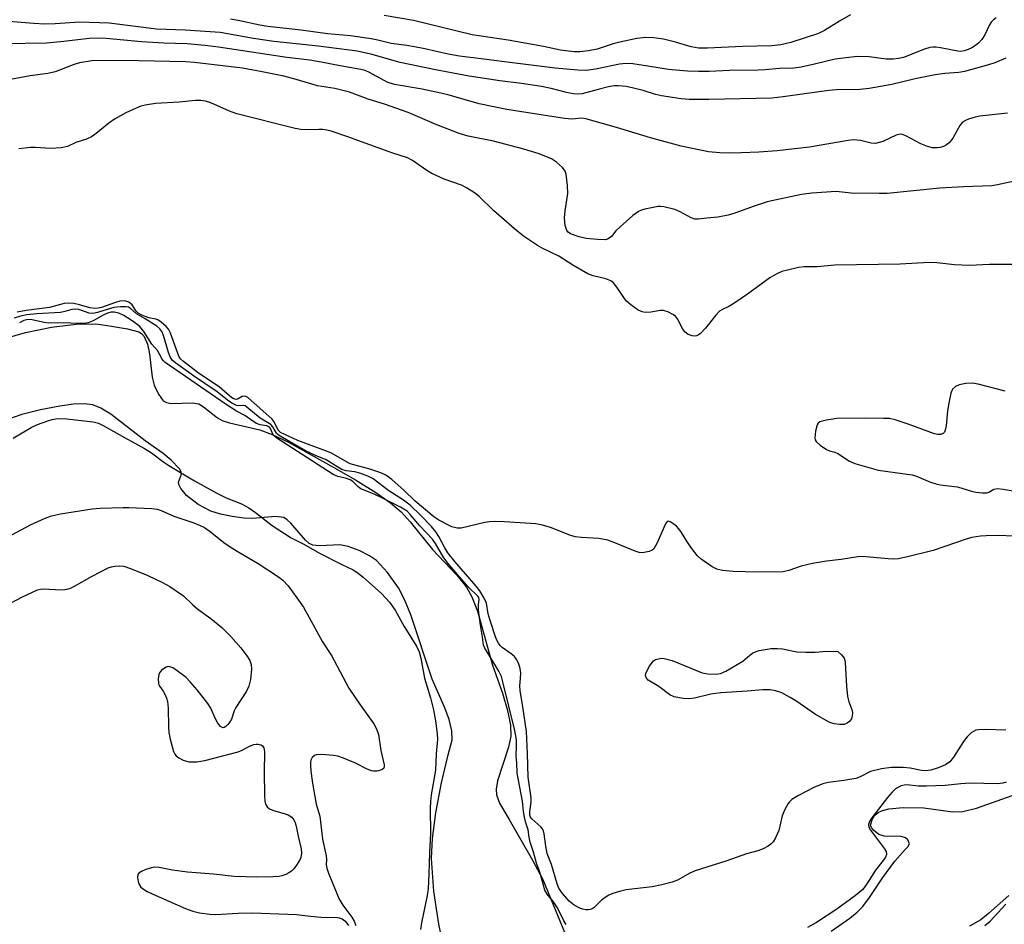
# Model space of a CAD drawing. Units: inches. Extents: x 1291767 to 1297767, y 561448 to 565448.
# Drawn here: x 1295708 to 1295957, y 561582 to 561810 of the extents above; entities that cross this region are included whole.
import ezdxf

# ---------------------------------------------------------------- set-up
doc = ezdxf.new("R2010")
doc.units = ezdxf.units.IN
doc.header["$MEASUREMENT"] = 0
for name, color, linetype in [('HYDRO-Stream Poly Centerlines', 142, 'Continuous'), ('HYDRO-Water Body', 4, 'Continuous'), ('Undefined', 1, 'Continuous')]:
    doc.layers.add(name, color=color, linetype=linetype)

msp = doc.modelspace()

# ---------------------------------------------------------------- linework, layer by layer
at = {"layer": 'HYDRO-Stream Poly Centerlines'}
for points in [[(1295704.51, 561729.78, 0), (1295709.76, 561731.33, 0), (1295716.31, 561732.65, 0), (1295722.49, 561733.39, 0), (1295727.44, 561733.48, 0), (1295730.44, 561733.11, 0), (1295735.47, 561732.21, 0), (1295738.33, 561731.47, 0), (1295738.97, 561731.08, 0), (1295739.65, 561730.29, 0), (1295740.5, 561728.34, 0), (1295741, 561725.91, 0), (1295741.72, 561720.05, 0), (1295742.2, 561718.05, 0), (1295743.26, 561715.76, 0), (1295744.45, 561714.11, 0), (1295745.32, 561713.66, 0), (1295746.5, 561713.47, 0), (1295751.79, 561713.62, 0), (1295753.44, 561713.36, 0), (1295754.64, 561712.63, 0), (1295758.12, 561709.8, 0), (1295759.36, 561709.18, 0), (1295761.16, 561708.58, 0), (1295768.79, 561706.8, 0), (1295771.94, 561705.61, 0), (1295776.07, 561703.66, 0), (1295787.51, 561697.34, 0), (1295792.98, 561694.2, 0), (1295798.05, 561691, 0), (1295801.77, 561688.37, 0), (1295804.46, 561686.1, 0), (1295806.68, 561683.64, 0), (1295812.33, 561676.64, 0), (1295818.46, 561670.2, 0), (1295820.94, 561667.18, 0), (1295822.28, 561664.73, 0), (1295823.67, 561661.12, 0), (1295827.5, 561647.51, 0), (1295829.96, 561640.42, 0), (1295831.24, 561636.11, 0), (1295832, 561632.34, 0), (1295832.1, 561629.62, 0), (1295831.5, 561626.83, 0), (1295828.71, 561618.32, 0), (1295828.38, 561616.29, 0), (1295828.45, 561614.82, 0), (1295829.27, 561612.76, 0), (1295831.64, 561608.64, 0), (1295837.54, 561598.4, 0), (1295840.16, 561593.47, 0), (1295846.35, 561578.39, 0)], [(1295814.78, 561578.32, 0), (1295813.93, 561582.24, 0), (1295812.67, 561590.58, 0), (1295812.11, 561598.75, 0), (1295812.34, 561603.79, 0), (1295813.18, 561610.3, 0), (1295814.59, 561617.87, 0), (1295816.29, 561624.94, 0), (1295817.27, 561628.72, 0), (1295817.26, 561630.99, 0), (1295816.59, 561633.82, 0), (1295815.45, 561636.77, 0), (1295812.23, 561643.99, 0), (1295806.87, 561660.15, 0), (1295805.31, 561664.03, 0), (1295803.82, 561666.96, 0), (1295800.97, 561670.88, 0), (1295798.21, 561673.83, 0), (1295796.43, 561675.08, 0), (1295793.83, 561676.41, 0), (1295791.09, 561677.41, 0), (1295789, 561677.84, 0), (1295783.85, 561677.54, 0), (1295782.18, 561677.72, 0), (1295781.26, 561678.19, 0), (1295780.33, 561678.99, 0), (1295776.62, 561683.3, 0), (1295775.73, 561684.14, 0), (1295774.86, 561684.67, 0), (1295772.74, 561684.92, 0), (1295767.05, 561684.42, 0), (1295764.76, 561684.54, 0), (1295761.81, 561684.94, 0), (1295758.91, 561685.55, 0), (1295756.51, 561686.28, 0), (1295753.29, 561687.99, 0), (1295750.31, 561690.25, 0), (1295748.89, 561692.03, 0), (1295748.4, 561693.03, 0), (1295748.32, 561693.6, 0), (1295749.07, 561695.59, 0), (1295748.97, 561696.24, 0), (1295748.57, 561696.94, 0), (1295746.46, 561699.19, 0), (1295744.44, 561700.87, 0), (1295739.89, 561704.03, 0), (1295731.27, 561710.71, 0), (1295728.74, 561712.26, 0), (1295726.74, 561713.09, 0), (1295724.66, 561713.36, 0), (1295721.82, 561713.25, 0), (1295718.42, 561712.79, 0), (1295713.54, 561711.85, 0), (1295708.85, 561710.64, 0), (1295702.93, 561708.61, 0)], [(1295912.84, 561580.5, 0), (1295917.56, 561583.74, 0), (1295919.37, 561585.25, 0), (1295920.84, 561586.71, 0), (1295922.51, 561588.92, 0), (1295925.89, 561594.02, 0), (1295928.93, 561598.13, 0), (1295931.5, 561601.04, 0), (1295932.19, 561601.72, 0), (1295932.62, 561602.44, 0), (1295932.16, 561603.47, 0), (1295931.59, 561603.98, 0), (1295930.47, 561604.33, 0), (1295926.24, 561604.44, 0), (1295924.86, 561604.79, 0), (1295923.57, 561605.88, 0), (1295923.04, 561606.58, 0), (1295922.8, 561607.22, 0), (1295923.26, 561608.81, 0), (1295923.84, 561609.67, 0), (1295924.69, 561610.34, 0), (1295925.78, 561610.86, 0), (1295927.38, 561611.3, 0), (1295931, 561611.67, 0), (1295936.18, 561611.53, 0), (1295943.57, 561610.5, 0), (1295946.07, 561610.66, 0), (1295949.5, 561611.44, 0), (1295961.07, 561615.55, 0)], [(1295957.63, 561589.48, 0), (1295952.53, 561584.89, 0), (1295950.56, 561583.32, 0), (1295947.7, 561581.72, 0)]]:
    msp.add_polyline3d(points, dxfattribs=at)
at = {"layer": 'HYDRO-Water Body'}
for points in [[(1295704.51, 561729.78, 0), (1295709.76, 561731.33, 0), (1295716.31, 561732.65, 0), (1295722.49, 561733.39, 0), (1295727.44, 561733.48, 0), (1295730.44, 561733.11, 0), (1295735.47, 561732.21, 0), (1295738.33, 561731.47, 0), (1295738.97, 561731.08, 0), (1295739.65, 561730.29, 0), (1295740.5, 561728.34, 0), (1295741, 561725.91, 0), (1295741.72, 561720.05, 0), (1295742.2, 561718.05, 0), (1295743.26, 561715.76, 0), (1295744.45, 561714.11, 0), (1295745.32, 561713.66, 0), (1295746.5, 561713.47, 0), (1295751.79, 561713.62, 0), (1295753.44, 561713.36, 0), (1295754.64, 561712.63, 0), (1295758.12, 561709.8, 0), (1295759.36, 561709.18, 0), (1295761.16, 561708.58, 0), (1295768.79, 561706.8, 0), (1295771.94, 561705.61, 0), (1295776.07, 561703.66, 0), (1295787.51, 561697.34, 0), (1295792.98, 561694.2, 0), (1295798.05, 561691, 0), (1295801.77, 561688.37, 0), (1295804.46, 561686.1, 0), (1295806.68, 561683.64, 0), (1295812.33, 561676.64, 0), (1295818.46, 561670.2, 0), (1295820.94, 561667.18, 0), (1295822.28, 561664.73, 0), (1295823.67, 561661.12, 0), (1295827.5, 561647.51, 0), (1295829.96, 561640.42, 0), (1295831.24, 561636.11, 0), (1295832, 561632.34, 0), (1295832.1, 561629.62, 0), (1295831.5, 561626.83, 0), (1295828.71, 561618.32, 0), (1295828.38, 561616.29, 0), (1295828.45, 561614.82, 0), (1295829.27, 561612.76, 0), (1295831.64, 561608.64, 0), (1295837.54, 561598.4, 0), (1295840.16, 561593.47, 0), (1295846.35, 561578.39, 0)], [(1295814.78, 561578.32, 0), (1295813.93, 561582.24, 0), (1295812.67, 561590.58, 0), (1295812.11, 561598.75, 0), (1295812.34, 561603.79, 0), (1295813.18, 561610.3, 0), (1295814.59, 561617.87, 0), (1295816.29, 561624.94, 0), (1295817.27, 561628.72, 0), (1295817.26, 561630.99, 0), (1295816.59, 561633.82, 0), (1295815.45, 561636.77, 0), (1295812.23, 561643.99, 0), (1295806.87, 561660.15, 0), (1295805.31, 561664.03, 0), (1295803.82, 561666.96, 0), (1295800.97, 561670.88, 0), (1295798.21, 561673.83, 0), (1295796.43, 561675.08, 0), (1295793.83, 561676.41, 0), (1295791.09, 561677.41, 0), (1295789, 561677.84, 0), (1295783.85, 561677.54, 0), (1295782.18, 561677.72, 0), (1295781.26, 561678.19, 0), (1295780.33, 561678.99, 0), (1295776.62, 561683.3, 0), (1295775.73, 561684.14, 0), (1295774.86, 561684.67, 0), (1295772.74, 561684.92, 0), (1295767.05, 561684.42, 0), (1295764.76, 561684.54, 0), (1295761.81, 561684.94, 0), (1295758.91, 561685.55, 0), (1295756.51, 561686.28, 0), (1295753.29, 561687.99, 0), (1295750.31, 561690.25, 0), (1295748.89, 561692.03, 0), (1295748.4, 561693.03, 0), (1295748.32, 561693.6, 0), (1295749.07, 561695.59, 0), (1295748.97, 561696.24, 0), (1295748.57, 561696.94, 0), (1295746.46, 561699.19, 0), (1295744.44, 561700.87, 0), (1295739.89, 561704.03, 0), (1295731.27, 561710.71, 0), (1295728.74, 561712.26, 0), (1295726.74, 561713.09, 0), (1295724.66, 561713.36, 0), (1295721.82, 561713.25, 0), (1295718.42, 561712.79, 0), (1295713.54, 561711.85, 0), (1295708.85, 561710.64, 0), (1295702.93, 561708.61, 0)], [(1295912.84, 561580.5, 0), (1295917.56, 561583.74, 0), (1295919.37, 561585.25, 0), (1295920.84, 561586.71, 0), (1295922.51, 561588.92, 0), (1295925.89, 561594.02, 0), (1295928.93, 561598.13, 0), (1295931.5, 561601.04, 0), (1295932.19, 561601.72, 0), (1295932.62, 561602.44, 0), (1295932.16, 561603.47, 0), (1295931.59, 561603.98, 0), (1295930.47, 561604.33, 0), (1295926.24, 561604.44, 0), (1295924.86, 561604.79, 0), (1295923.57, 561605.88, 0), (1295923.04, 561606.58, 0), (1295922.8, 561607.22, 0), (1295923.26, 561608.81, 0), (1295923.84, 561609.67, 0), (1295924.69, 561610.34, 0), (1295925.78, 561610.86, 0), (1295927.38, 561611.3, 0), (1295931, 561611.67, 0), (1295936.18, 561611.53, 0), (1295943.57, 561610.5, 0), (1295946.07, 561610.66, 0), (1295949.5, 561611.44, 0), (1295961.07, 561615.55, 0)], [(1295957.63, 561589.48, 0), (1295952.53, 561584.89, 0), (1295950.56, 561583.32, 0), (1295947.7, 561581.72, 0)]]:
    msp.add_polyline3d(points, dxfattribs=at)
at = {"layer": 'Undefined'}
for points, elevation in [([(1295954.43, 561810.63), (1295953.77, 561810.1), (1295953.18, 561809.5), (1295952.76, 561808.81), (1295951.56, 561806.29), (1295950.81, 561805.14), (1295950.12, 561804.3), (1295949.28, 561803.61), (1295948.36, 561803.03), (1295947.39, 561802.59), (1295946.39, 561802.28), (1295945.43, 561802.16), (1295944.77, 561802.2), (1295940.42, 561803.07), (1295939.3, 561803.22), (1295938.47, 561803.24), (1295937.69, 561803.12), (1295936.41, 561802.73), (1295931.05, 561800.62), (1295929.91, 561800.36), (1295928.45, 561800.17), (1295926.69, 561800.15), (1295922.45, 561800.82), (1295919.39, 561800.84), (1295913.9, 561800.21), (1295908.66, 561798.93), (1295905.28, 561798.21), (1295903.43, 561797.95), (1295899.84, 561797.84), (1295896.23, 561797.5), (1295894.45, 561797.41), (1295887.22, 561797.36), (1295882.14, 561797.11), (1295879.37, 561797.08), (1295876.6, 561797.17), (1295871.86, 561797.59), (1295866.6, 561798.47), (1295862.88, 561798.98), (1295861.19, 561799.12), (1295859.46, 561798.96), (1295853.83, 561797.74), (1295851.3, 561797.33), (1295848.97, 561797.41), (1295843.31, 561797.91), (1295830.54, 561799.48), (1295825.33, 561800.2), (1295819.19, 561800.91), (1295816.32, 561801.42), (1295810.38, 561802.78), (1295807.85, 561803.29), (1295805.88, 561803.63), (1295801.91, 561804.17), (1295798.59, 561805), (1295796.89, 561805.33), (1295791.71, 561806.11), (1295785.89, 561806.54), (1295779.21, 561807.49), (1295770.82, 561808.42), (1295768.84, 561808.77), (1295763.32, 561809.97), (1295761.45, 561810.28)], 376), ([(1295917.77, 561811.39), (1295914.94, 561809.73), (1295911.17, 561807.39), (1295909.67, 561806.64), (1295902.67, 561804.37), (1295900.19, 561803.81), (1295897.94, 561803.52), (1295890.48, 561803.39), (1295881.66, 561802.94), (1295879.44, 561802.98), (1295877.59, 561803.26), (1295873.65, 561804.44), (1295870.57, 561805.22), (1295868.15, 561805.54), (1295866.17, 561805.61), (1295863.83, 561805.41), (1295859.57, 561804.49), (1295857.89, 561804.06), (1295853.88, 561802.73), (1295851.67, 561802.26), (1295849.47, 561802.05), (1295848.11, 561802.06), (1295846.64, 561802.18), (1295844.61, 561802.5), (1295840.35, 561803.38), (1295831.43, 561805.02), (1295822.36, 561806.29), (1295807.55, 561809.9), (1295800.13, 561811.2)], 378), ([(1295956.89, 561800.45), (1295954.13, 561799.29), (1295952.53, 561798.73), (1295946.5, 561797.11), (1295945.05, 561796.86), (1295941.52, 561796.59), (1295939.07, 561796.27), (1295934.02, 561795.2), (1295928.11, 561793.77), (1295922.45, 561792.78), (1295920.09, 561792.57), (1295914.15, 561792.45), (1295912.3, 561792.32), (1295900.78, 561790.67), (1295897.89, 561790.37), (1295882.01, 561790.02), (1295877.04, 561789.99), (1295875, 561790.18), (1295870.07, 561790.94), (1295868.56, 561791.33), (1295865.5, 561792.27), (1295863.03, 561792.88), (1295861.16, 561793.28), (1295859.27, 561793.48), (1295858.17, 561793.45), (1295856.73, 561793.19), (1295854.14, 561792.58), (1295850.11, 561791.48), (1295849.01, 561791.36), (1295847.88, 561791.42), (1295846.15, 561791.77), (1295842.26, 561792.78), (1295839.82, 561793.27), (1295834.82, 561794.05), (1295829.35, 561794.74), (1295821.61, 561795.89), (1295813.08, 561797.51), (1295804.21, 561799.38), (1295796.8, 561801.41), (1295793.37, 561802.17), (1295783.64, 561803.45), (1295772.38, 561804.67), (1295767.26, 561805.43), (1295758.8, 561806.95), (1295750.03, 561807.48), (1295742.75, 561807.78), (1295730.85, 561809.24), (1295723.47, 561809.53), (1295717.24, 561809.11), (1295714.65, 561809.04), (1295711.84, 561809.18), (1295704.45, 561809.77)], 374), ([(1295957.31, 561786.6), (1295950.3, 561785.79), (1295949.18, 561785.55), (1295947.5, 561785.05), (1295946.7, 561784.74), (1295945.99, 561784.31), (1295945.33, 561783.49), (1295943.52, 561780.27), (1295942.62, 561779.13), (1295941.94, 561778.62), (1295941.18, 561778.22), (1295940.37, 561777.95), (1295939.54, 561777.82), (1295938.43, 561777.84), (1295937.11, 561778.15), (1295935.48, 561778.88), (1295931.66, 561780.91), (1295930.88, 561781.19), (1295930.21, 561781.27), (1295929.21, 561781.04), (1295925.87, 561779.43), (1295924.03, 561778.97), (1295922.95, 561779), (1295920.25, 561779.66), (1295918.58, 561779.83), (1295917.14, 561779.66), (1295907.38, 561778.03), (1295899.25, 561777.11), (1295894.66, 561776.77), (1295890.15, 561776.56), (1295887.13, 561776.5), (1295884.8, 561776.59), (1295881.89, 561776.86), (1295875.05, 561778.28), (1295867.33, 561780.39), (1295858.72, 561782.99), (1295851.03, 561785.16), (1295849.95, 561785.3), (1295847.5, 561785.11), (1295845.62, 561785.21), (1295831.06, 561787.48), (1295824.14, 561788.93), (1295816.55, 561791.11), (1295814.46, 561791.65), (1295809.77, 561792.61), (1295802.8, 561793.81), (1295800.95, 561794.39), (1295796.45, 561796.87), (1295795.41, 561797.3), (1295794.29, 561797.6), (1295789.05, 561798.5), (1295784.32, 561799.47), (1295781.46, 561799.97), (1295775.64, 561800.64), (1295758.37, 561803.23), (1295755.07, 561803.63), (1295750.48, 561804.02), (1295744.59, 561804.23), (1295739, 561804.55), (1295730.06, 561805.44), (1295728.14, 561805.52), (1295725.81, 561805.39), (1295719.4, 561804.61), (1295715.07, 561804.25), (1295704.2, 561804.04)], 372), ([(1295846.02, 561582.14), (1295845.48, 561583.06), (1295843.85, 561586.39), (1295842.85, 561587.83), (1295841.27, 561589.8), (1295840.68, 561590.82), (1295839.44, 561595.3), (1295838.58, 561597.59), (1295837.84, 561600.41), (1295837.01, 561602.9), (1295836.73, 561604.17), (1295836.5, 561606), (1295835.81, 561607.99), (1295835.44, 561609.62), (1295835.27, 561610.74), (1295835.07, 561613.26), (1295833.7, 561620.3), (1295833.6, 561622.87), (1295833.44, 561624.59), (1295833.54, 561627.13), (1295833.51, 561628.54), (1295833.38, 561629.7), (1295833.05, 561631.34), (1295830.2, 561642.97), (1295829.72, 561644.62), (1295829.05, 561646.02), (1295826.66, 561650.02), (1295825.51, 561651.81), (1295825.23, 561652.54), (1295824.98, 561654.58), (1295824.46, 561657.6), (1295823.98, 561661.34), (1295823.94, 561662.75), (1295824.13, 561664.07), (1295824.03, 561664.51), (1295823.8, 561664.92), (1295821.31, 561667.27), (1295816.53, 561672.81), (1295815.2, 561674.56), (1295813.09, 561678.15), (1295812.37, 561679.23), (1295809.13, 561682.64), (1295806.75, 561685.5), (1295805.95, 561686.28), (1295804.26, 561687.32), (1295799.04, 561689.95), (1295797.03, 561690.87), (1295794.28, 561691.9), (1295793.63, 561692.39), (1295792.28, 561693.78), (1295791.59, 561694.21), (1295790.45, 561694.6), (1295788.48, 561695), (1295787.3, 561695.56), (1295773.08, 561704.67), (1295772.59, 561705.08), (1295772.21, 561705.54), (1295771.51, 561707.14), (1295771.24, 561707.47), (1295770.56, 561707.77), (1295768.88, 561708.09), (1295767.97, 561708.43), (1295767.02, 561709), (1295765.03, 561710.43), (1295762.96, 561711.52), (1295760.36, 561713.21), (1295744.97, 561723.73), (1295744.52, 561724.16), (1295744.16, 561724.63), (1295743.03, 561726.76), (1295741.59, 561728.38), (1295739.57, 561731.58), (1295738.59, 561732.79), (1295736.92, 561734.12), (1295734.52, 561735.63), (1295733.31, 561736.21), (1295732.07, 561736.47), (1295731.33, 561736.43), (1295730.44, 561736.19), (1295729.46, 561735.73), (1295726.79, 561734.22), (1295725.54, 561733.77), (1295724.5, 561733.59), (1295722.89, 561733.55), (1295719.35, 561733.73), (1295715.56, 561733.7), (1295714.44, 561733.84), (1295711.02, 561734.56), (1295710.01, 561734.55), (1295709.31, 561734.37), (1295708.22, 561733.73)], 362), ([(1295706.66, 561704.7), (1295711.2, 561707.37), (1295712.78, 561708.11), (1295715.4, 561709.1), (1295716.47, 561709.41), (1295717.81, 561709.61), (1295720.13, 561709.53), (1295726.8, 561708.8), (1295728.15, 561708.45), (1295729.35, 561707.9), (1295734.68, 561704.86), (1295739.77, 561702.09), (1295741.5, 561700.98), (1295744.6, 561698.66), (1295745.92, 561697.78), (1295752.31, 561693.95), (1295757.96, 561690.81), (1295760.32, 561689.66), (1295764.2, 561688.11), (1295766.04, 561687.18), (1295767.7, 561686), (1295771.9, 561682.68), (1295776.73, 561679.58), (1295779.88, 561677.99), (1295783.86, 561675.69), (1295789.53, 561672.82), (1295792.31, 561671.51), (1295793.25, 561670.97), (1295794.87, 561669.7), (1295799.51, 561665.52), (1295801.5, 561663.38), (1295802.96, 561661.32), (1295805.2, 561657.26), (1295808.28, 561652.32), (1295808.99, 561650.82), (1295809.41, 561649.24), (1295810.32, 561644.21), (1295811.81, 561639.27), (1295812.6, 561636.27), (1295813.14, 561633.49), (1295813.52, 561630.23), (1295813.57, 561628.77), (1295813.29, 561625.12), (1295813.12, 561621.08), (1295812.01, 561614.81), (1295811.81, 561613.15), (1295811.77, 561611.55), (1295811.87, 561605.07), (1295811.58, 561600.31), (1295811.45, 561594.88), (1295811.22, 561591.17), (1295810.99, 561589.46), (1295809.6, 561582.59), (1295809.35, 561580.87)], 362), ([(1295956.96, 561618.03), (1295956.16, 561617.76), (1295954.77, 561617.59), (1295947.88, 561617.76), (1295945.55, 561617.61), (1295941.61, 561617.16), (1295936.87, 561617), (1295934.8, 561617.01), (1295932.01, 561617.37), (1295931.26, 561617.3), (1295930.52, 561617.12), (1295929.8, 561616.78), (1295929.11, 561616.32), (1295928.24, 561615.51), (1295927.02, 561614.18), (1295923.08, 561609.03), (1295922.54, 561608.1), (1295922.3, 561607.39), (1295922.39, 561606.67), (1295922.77, 561605.95), (1295926.26, 561601.22), (1295926.69, 561600.51), (1295926.84, 561599.83), (1295926.59, 561599.15), (1295925.99, 561598.25), (1295924.07, 561595.81), (1295922.05, 561592.62), (1295920.81, 561591), (1295919, 561589.47), (1295914.27, 561586.05), (1295909.16, 561582.69), (1295906.89, 561581.42)], 362), ([(1295951.62, 561581.94), (1295952.9, 561583), (1295956.91, 561587.3)], 362)]:
    msp.add_lwpolyline(points, dxfattribs=dict(at, elevation=elevation))
at = {"layer": 'Undefined', "elevation": 366}
msp.add_lwpolyline([(1295906.49, 561650.75), (1295908.83, 561650.78), (1295911.76, 561651), (1295914.52, 561650.97), (1295915.49, 561650.1), (1295916.11, 561649.3), (1295916.32, 561648.71), (1295916.4, 561648.14), (1295916.71, 561642.2), (1295917, 561639.62), (1295917.27, 561638.22), (1295918.03, 561636.34), (1295918.22, 561635.53), (1295918.17, 561634.73), (1295917.95, 561633.96), (1295917.5, 561633.32), (1295916.87, 561632.84), (1295916.13, 561632.56), (1295915.03, 561632.52), (1295913.64, 561632.68), (1295912.55, 561633.03), (1295908.94, 561635.07), (1295904.23, 561638.31), (1295902.54, 561639.38), (1295900.45, 561640.52), (1295898.8, 561641.06), (1295897.47, 561641.26), (1295895.6, 561641.32), (1295891.69, 561640.92), (1295885.05, 561640.56), (1295882.54, 561640.22), (1295878.4, 561639.19), (1295876.95, 561639.05), (1295875.53, 561639.11), (1295873.31, 561639.52), (1295872.2, 561640.01), (1295869.38, 561642.16), (1295866.75, 561643.74), (1295866.29, 561644.25), (1295866.04, 561644.9), (1295866.11, 561645.41), (1295866.43, 561646.19), (1295867.02, 561647.23), (1295867.69, 561648.21), (1295868.1, 561648.61), (1295868.58, 561648.89), (1295869.66, 561649.21), (1295870.23, 561649.26), (1295870.78, 561649.2), (1295872.73, 561648.66), (1295880.36, 561645.54), (1295881.8, 561645.29), (1295883.84, 561645.2), (1295884.97, 561645.38), (1295886.27, 561646), (1295890.58, 561648.54), (1295892.34, 561650.04), (1295893.01, 561650.52), (1295893.97, 561650.98), (1295894.73, 561651.21), (1295897.69, 561651.66), (1295899.3, 561651.73), (1295900.61, 561651.6), (1295904.17, 561650.86)], close=True, dxfattribs=at)
at = {"layer": 'Undefined'}
for points in [[(1295959.81, 561769.6, 370), (1295954.78, 561768.51, 370), (1295953.35, 561768.28, 370), (1295946.22, 561768.02, 370), (1295940.27, 561767.69, 370), (1295926.98, 561766.35, 370), (1295924.94, 561766.31, 370), (1295917.91, 561766.45, 370), (1295914.09, 561766.85, 370), (1295908, 561766.39, 370), (1295905.41, 561766.05, 370), (1295896.68, 561764.23, 370), (1295893.44, 561763.16, 370), (1295888.59, 561761.35, 370), (1295886.92, 561760.87, 370), (1295884.32, 561760.37, 370), (1295881.54, 561760.15, 370), (1295879.45, 561759.85, 370), (1295878.48, 561759.9, 370), (1295877.53, 561760.18, 370), (1295874.79, 561761.73, 370), (1295873.47, 561762.28, 370), (1295870.68, 561762.98, 370), (1295869.84, 561763.07, 370), (1295869.28, 561763.05, 370), (1295865.89, 561762.4, 370), (1295865.07, 561762.16, 370), (1295864.3, 561761.81, 370), (1295862.89, 561760.83, 370), (1295859.66, 561757.93, 370), (1295858.61, 561756.91, 370), (1295857.46, 561755.54, 370), (1295856.91, 561755.06, 370), (1295856.5, 561754.83, 370), (1295855.99, 561754.7, 370), (1295853.99, 561754.74, 370), (1295851.07, 561755.01, 370), (1295849.36, 561755.4, 370), (1295847.17, 561756.2, 370), (1295846.57, 561756.62, 370), (1295846.23, 561757.05, 370), (1295846.02, 561757.53, 370), (1295845.82, 561758.31, 370), (1295845.61, 561760.24, 370), (1295845.78, 561762.01, 370), (1295846.5, 561766.36, 370), (1295846.41, 561768.36, 370), (1295846.05, 561771.2, 370), (1295845.8, 561771.97, 370), (1295845.12, 561772.87, 370), (1295843.6, 561774.26, 370), (1295842.39, 561775.06, 370), (1295839.21, 561776.37, 370), (1295835.35, 561777.49, 370), (1295827.7, 561779.53, 370), (1295821.32, 561780.82, 370), (1295819.07, 561781.46, 370), (1295813.46, 561783.66, 370), (1295806.24, 561786.74, 370), (1295800.24, 561788.82, 370), (1295796.1, 561790.11, 370), (1295791.4, 561791.91, 370), (1295787.69, 561792.83, 370), (1295783.33, 561793.47, 370), (1295778, 561795.1, 370), (1295774.89, 561795.89, 370), (1295769.43, 561797.02, 370), (1295764.48, 561797.91, 370), (1295752.39, 561799.39, 370), (1295750.1, 561799.5, 370), (1295738.33, 561799.77, 370), (1295728.94, 561799.85, 370), (1295726.5, 561799.76, 370), (1295723.38, 561799.27, 370), (1295721.73, 561798.73, 370), (1295717.22, 561797.02, 370), (1295715.37, 561796.59, 370), (1295710.92, 561796, 370), (1295705.95, 561795.05, 370)], [(1295958.71, 561748.45, 368), (1295952.77, 561748.43, 368), (1295947.74, 561748.18, 368), (1295943.98, 561748.38, 368), (1295939.49, 561748.91, 368), (1295937.56, 561748.97, 368), (1295930.21, 561748.56, 368), (1295913.81, 561748.3, 368), (1295909.34, 561747.89, 368), (1295906.08, 561747.83, 368), (1295904.64, 561747.66, 368), (1295901.82, 561747.06, 368), (1295900.45, 561746.66, 368), (1295899.16, 561746.08, 368), (1295897.43, 561745.1, 368), (1295891.75, 561740.94, 368), (1295888.57, 561738.77, 368), (1295887.06, 561737.84, 368), (1295885.32, 561737.05, 368), (1295884.7, 561736.66, 368), (1295883.76, 561735.71, 368), (1295881.16, 561732.44, 368), (1295879.81, 561731.01, 368), (1295879.38, 561730.7, 368), (1295878.9, 561730.49, 368), (1295878.36, 561730.42, 368), (1295877.8, 561730.45, 368), (1295876.84, 561730.78, 368), (1295876.06, 561731.37, 368), (1295875.47, 561732.2, 368), (1295874.13, 561734.76, 368), (1295873.59, 561735.4, 368), (1295872.9, 561735.89, 368), (1295871.64, 561736.55, 368), (1295870.59, 561736.87, 368), (1295869.82, 561736.85, 368), (1295867.39, 561736.46, 368), (1295865.99, 561736.4, 368), (1295865.18, 561736.5, 368), (1295864.18, 561736.97, 368), (1295862.31, 561738.27, 368), (1295861.24, 561739.2, 368), (1295860.72, 561739.87, 368), (1295858.84, 561742.74, 368), (1295857.94, 561743.8, 368), (1295857.32, 561744.33, 368), (1295856.06, 561744.86, 368), (1295852.89, 561745.58, 368), (1295851.52, 561746.08, 368), (1295847.71, 561748.32, 368), (1295844.22, 561750.58, 368), (1295839.97, 561752.59, 368), (1295838.79, 561753.22, 368), (1295835.33, 561755.6, 368), (1295833.06, 561757.4, 368), (1295827.73, 561762.1, 368), (1295824.09, 561765.6, 368), (1295822.94, 561766.53, 368), (1295820.93, 561767.77, 368), (1295819.63, 561768.47, 368), (1295815.33, 561769.93, 368), (1295812.22, 561771.35, 368), (1295810.96, 561772.12, 368), (1295807.28, 561774.67, 368), (1295806.05, 561775.32, 368), (1295802.39, 561776.52, 368), (1295790.76, 561780.72, 368), (1295786.82, 561782.05, 368), (1295785.73, 561782.32, 368), (1295784.67, 561782.48, 368), (1295783.66, 561782.5, 368), (1295780.52, 561782.35, 368), (1295779.12, 561782.46, 368), (1295777.7, 561782.74, 368), (1295763, 561786.43, 368), (1295761.14, 561787.07, 368), (1295756.48, 561789.17, 368), (1295755.1, 561789.61, 368), (1295753.94, 561789.79, 368), (1295752.59, 561789.79, 368), (1295748.49, 561789.39, 368), (1295742.51, 561788.99, 368), (1295739.92, 561788.64, 368), (1295738.8, 561788.35, 368), (1295736.9, 561787.54, 368), (1295735.04, 561786.63, 368), (1295732.21, 561785.06, 368), (1295730.74, 561784.08, 368), (1295727.57, 561781.42, 368), (1295726.38, 561780.6, 368), (1295725.11, 561780.06, 368), (1295722.46, 561779.19, 368), (1295720.32, 561778.2, 368), (1295718.7, 561777.86, 368), (1295716.14, 561777.66, 368), (1295712.18, 561777.93, 368), (1295711.03, 561777.92, 368), (1295708.1, 561777.6, 368)], [(1295958.82, 561680.04, 366), (1295955.16, 561680.14, 366), (1295951.91, 561680.12, 366), (1295950.48, 561680, 366), (1295948.28, 561679.67, 366), (1295946.61, 561679.2, 366), (1295938.54, 561676.35, 366), (1295931.75, 561674.73, 366), (1295929.72, 561674.33, 366), (1295928.6, 561674.23, 366), (1295927.25, 561674.27, 366), (1295921.69, 561674.83, 366), (1295920.09, 561674.84, 366), (1295915.36, 561674.13, 366), (1295911.66, 561673.68, 366), (1295908.18, 561673.12, 366), (1295905.31, 561672.4, 366), (1295902.2, 561671.33, 366), (1295900.78, 561671.03, 366), (1295894.23, 561670.96, 366), (1295888.15, 561671.11, 366), (1295885.47, 561671.33, 366), (1295884.05, 561671.65, 366), (1295882.82, 561672.28, 366), (1295880.09, 561674.21, 366), (1295879.06, 561675.17, 366), (1295877.44, 561677.27, 366), (1295876.43, 561678.72, 366), (1295875.13, 561680.94, 366), (1295874.48, 561681.87, 366), (1295873.85, 561682.49, 366), (1295872.94, 561683.22, 366), (1295872.26, 561683.64, 366), (1295871.85, 561683.77, 366), (1295871.5, 561683.68, 366), (1295871.08, 561683.15, 366), (1295868.99, 561678.32, 366), (1295868.6, 561677.53, 366), (1295868.14, 561676.84, 366), (1295867.73, 561676.5, 366), (1295866.98, 561676.16, 366), (1295866.16, 561675.94, 366), (1295865.32, 561675.83, 366), (1295864.49, 561675.92, 366), (1295863.41, 561676.26, 366), (1295857.86, 561678.53, 366), (1295856.52, 561678.99, 366), (1295854.27, 561679.41, 366), (1295849.9, 561679.63, 366), (1295848.28, 561679.86, 366), (1295846.94, 561680.26, 366), (1295842.12, 561682.21, 366), (1295840.12, 561682.75, 366), (1295838.38, 561683.09, 366), (1295830.51, 561683.63, 366), (1295827.91, 561683.7, 366), (1295826.72, 561683.62, 366), (1295825.54, 561683.44, 366), (1295819.58, 561681.99, 366), (1295818.53, 561682.02, 366), (1295817.24, 561682.36, 366), (1295813.97, 561684, 366), (1295812.67, 561684.84, 366), (1295807.98, 561688.84, 366), (1295805.18, 561691.51, 366), (1295802.12, 561694.27, 366), (1295800.59, 561695.35, 366), (1295799.32, 561695.93, 366), (1295796.32, 561696.98, 366), (1295792.54, 561697.94, 366), (1295791.63, 561698.25, 366), (1295786.68, 561700.98, 366), (1295778.38, 561704.14, 366), (1295774.07, 561706.16, 366), (1295773.46, 561706.75, 366), (1295772.42, 561708.78, 366), (1295771.93, 561709.46, 366), (1295765.77, 561714.9, 366), (1295765.32, 561715.16, 366), (1295764.84, 561715.29, 366), (1295764.35, 561715.16, 366), (1295763.32, 561714.59, 366), (1295762.89, 561714.46, 366), (1295762.5, 561714.51, 366), (1295761.99, 561714.73, 366), (1295761.17, 561715.32, 366), (1295758.53, 561717.59, 366), (1295753.36, 561721.1, 366), (1295749.56, 561724.02, 366), (1295748.82, 561724.72, 366), (1295748.4, 561725.37, 366), (1295746.3, 561731.11, 366), (1295745.77, 561732.14, 366), (1295745.23, 561732.79, 366), (1295743.98, 561733.93, 366), (1295743.07, 561734.53, 366), (1295742.59, 561734.69, 366), (1295740.86, 561735, 366), (1295739.11, 561735.71, 366), (1295738.15, 561736.23, 366), (1295737.63, 561736.71, 366), (1295736.62, 561738.26, 366), (1295735.78, 561738.93, 366), (1295735.3, 561739.15, 366), (1295734.8, 561739.27, 366), (1295733.51, 561739.2, 366), (1295732.41, 561738.89, 366), (1295728.88, 561737.66, 366), (1295728.04, 561737.46, 366), (1295727.21, 561737.39, 366), (1295725.94, 561737.55, 366), (1295723.38, 561738.28, 366), (1295721.95, 561738.59, 366), (1295720.65, 561738.7, 366), (1295719.47, 561738.59, 366), (1295715.78, 561737.59, 366), (1295709.92, 561736.84, 366), (1295707.64, 561736.41, 366)], [(1295956.9, 561631.16, 364), (1295951.78, 561631.32, 364), (1295950.12, 561631.24, 364), (1295949.33, 561631.08, 364), (1295948.14, 561630.42, 364), (1295947.11, 561629.47, 364), (1295946.25, 561628.28, 364), (1295943.68, 561624.3, 364), (1295942.77, 561623.17, 364), (1295941.64, 561622.41, 364), (1295939.84, 561621.63, 364), (1295937.96, 561621.03, 364), (1295936.63, 561620.87, 364), (1295935.67, 561620.96, 364), (1295932.77, 561621.52, 364), (1295931.03, 561621.68, 364), (1295927.96, 561621.69, 364), (1295925.51, 561621.38, 364), (1295922.81, 561620.69, 364), (1295920.14, 561619.34, 364), (1295919.11, 561618.96, 364), (1295916.07, 561618.41, 364), (1295912.11, 561617.92, 364), (1295910.76, 561617.61, 364), (1295908.5, 561616.68, 364), (1295904.64, 561614.69, 364), (1295902.96, 561613.63, 364), (1295902.33, 561613.08, 364), (1295901.99, 561612.64, 364), (1295901.16, 561611.14, 364), (1295900.47, 561609.55, 364), (1295899.65, 561605.82, 364), (1295898.81, 561603.99, 364), (1295898.21, 561603.01, 364), (1295897.68, 561602.36, 364), (1295897, 561601.86, 364), (1295895.72, 561601.2, 364), (1295894.37, 561600.68, 364), (1295891.48, 561599.97, 364), (1295886.31, 561598.15, 364), (1295878.54, 561595.68, 364), (1295877.21, 561595.09, 364), (1295874.13, 561593.31, 364), (1295872.79, 561592.79, 364), (1295870.19, 561592.14, 364), (1295867.72, 561591.68, 364), (1295861.2, 561590.87, 364), (1295859.51, 561590.49, 364), (1295857.82, 561589.98, 364), (1295856.77, 561589.53, 364), (1295855.86, 561588.95, 364), (1295854.99, 561588.26, 364), (1295853.09, 561586.46, 364), (1295852.63, 561586.14, 364), (1295852.13, 561585.92, 364), (1295851.59, 561585.82, 364), (1295851.03, 561585.83, 364), (1295850.26, 561585.99, 364), (1295849.5, 561586.26, 364), (1295848.07, 561587.04, 364), (1295846.78, 561588.06, 364), (1295845.11, 561589.99, 364), (1295844.23, 561591.28, 364), (1295843.78, 561592.44, 364), (1295842.31, 561597.31, 364), (1295841.29, 561600.08, 364), (1295840.92, 561601.88, 364), (1295840.52, 561604.96, 364), (1295840.3, 561605.77, 364), (1295840, 561606.35, 364), (1295839.7, 561606.74, 364), (1295837.4, 561608.78, 364), (1295837.09, 561609.2, 364), (1295836.92, 561609.67, 364), (1295836.86, 561610.5, 364), (1295837.24, 561612.99, 364), (1295837.26, 561614.05, 364), (1295836.44, 561619.26, 364), (1295836.3, 561625.22, 364), (1295836.01, 561630.81, 364), (1295835.16, 561637, 364), (1295834.42, 561641.15, 364), (1295834.38, 561642.29, 364), (1295834.57, 561644.1, 364), (1295834.59, 561645.53, 364), (1295834.45, 561646.66, 364), (1295834.1, 561647.78, 364), (1295833.63, 561648.83, 364), (1295833.02, 561649.66, 364), (1295832.22, 561650.35, 364), (1295829.91, 561651.94, 364), (1295829.51, 561652.34, 364), (1295828.99, 561653.04, 364), (1295828.58, 561653.76, 364), (1295828.23, 561654.6, 364), (1295826.86, 561658.75, 364), (1295826.38, 561660.42, 364), (1295825.94, 561663.12, 364), (1295825.36, 561664.41, 364), (1295824.25, 561666.19, 364), (1295823.39, 561667.4, 364), (1295818.01, 561673.62, 364), (1295816.2, 561675.84, 364), (1295815.42, 561677.08, 364), (1295813.98, 561679.9, 364), (1295813.17, 561681.1, 364), (1295812.06, 561682.45, 364), (1295809.43, 561685.22, 364), (1295806.76, 561687.79, 364), (1295805.05, 561689.07, 364), (1295801.34, 561691.45, 364), (1295797.43, 561694.46, 364), (1295796.09, 561695.16, 364), (1295794.01, 561695.89, 364), (1295792.75, 561696.18, 364), (1295790.6, 561696.48, 364), (1295789.53, 561696.84, 364), (1295788.48, 561697.41, 364), (1295785.54, 561699.22, 364), (1295782.82, 561700.34, 364), (1295780.35, 561701.54, 364), (1295773.95, 561705.16, 364), (1295773.33, 561705.59, 364), (1295773, 561705.92, 364), (1295772.08, 561707.55, 364), (1295771.59, 561708.12, 364), (1295768.93, 561709.74, 364), (1295765.57, 561712.54, 364), (1295765.1, 561712.81, 364), (1295764.64, 561712.96, 364), (1295763.36, 561712.88, 364), (1295762.96, 561712.95, 364), (1295761.8, 561713.51, 364), (1295760.68, 561714.28, 364), (1295758.03, 561716.4, 364), (1295752.11, 561720.38, 364), (1295747.64, 561723.62, 364), (1295746.74, 561724.36, 364), (1295746.21, 561725.17, 364), (1295745.81, 561726.27, 364), (1295744.54, 561730.57, 364), (1295744.1, 561731.6, 364), (1295743.64, 561732.25, 364), (1295742.82, 561732.94, 364), (1295739.94, 561734.79, 364), (1295737.69, 561736.04, 364), (1295736.1, 561737.49, 364), (1295735.68, 561737.69, 364), (1295735.16, 561737.81, 364), (1295733.73, 561737.82, 364), (1295732, 561737.6, 364), (1295730.33, 561737.15, 364), (1295727.86, 561736.34, 364), (1295726.76, 561736.1, 364), (1295725.83, 561736.17, 364), (1295723.15, 561737.09, 364), (1295722.23, 561737.21, 364), (1295721.46, 561737.09, 364), (1295719.65, 561736.57, 364), (1295718.55, 561736.39, 364), (1295712.61, 561736.03, 364), (1295710.09, 561735.74, 364), (1295708.48, 561735.43, 364), (1295706.89, 561734.93, 364)], [(1295956.72, 561716.52, 366), (1295949.93, 561718.32, 366), (1295948.5, 561718.57, 366), (1295946.81, 561718.46, 366), (1295945.13, 561718.12, 366), (1295944.19, 561717.68, 366), (1295943.47, 561717.03, 366), (1295943.05, 561716.05, 366), (1295942.54, 561713.54, 366), (1295942.21, 561711.56, 366), (1295941.81, 561707.82, 366), (1295941.6, 561706.72, 366), (1295941.41, 561706.24, 366), (1295941.11, 561705.87, 366), (1295940.5, 561705.59, 366), (1295939.75, 561705.58, 366), (1295938.92, 561705.8, 366), (1295932.54, 561708.11, 366), (1295928.95, 561709.29, 366), (1295927.54, 561709.61, 366), (1295926.06, 561709.69, 366), (1295921.6, 561709.72, 366), (1295914.28, 561709.62, 366), (1295911.66, 561709.22, 366), (1295910.03, 561708.77, 366), (1295909.62, 561708.49, 366), (1295909.34, 561708.08, 366), (1295908.9, 561706.46, 366), (1295908.73, 561704.78, 366), (1295908.83, 561704.28, 366), (1295909.09, 561703.86, 366), (1295910.08, 561702.93, 366), (1295911.71, 561701.81, 366), (1295912.46, 561701.48, 366), (1295913.76, 561701.14, 366), (1295914.5, 561700.86, 366), (1295917.51, 561698.94, 366), (1295918.83, 561698.32, 366), (1295924.69, 561696.61, 366), (1295933.26, 561695.44, 366), (1295934.39, 561695.09, 366), (1295937.93, 561693.6, 366), (1295939.01, 561693.23, 366), (1295940.35, 561692.96, 366), (1295944.74, 561692.45, 366), (1295948.26, 561691.35, 366), (1295949.36, 561691.09, 366), (1295951.03, 561690.89, 366), (1295952.09, 561690.94, 366), (1295952.57, 561691.11, 366), (1295953.9, 561691.88, 366), (1295954.79, 561691.99, 366), (1295956.23, 561691.83, 366), (1295959.72, 561691.23, 366)], [(1295706.26, 561680.33, 364), (1295711.04, 561682.89, 364), (1295714.73, 561684.56, 364), (1295716.34, 561685.16, 364), (1295718.6, 561685.65, 364), (1295726.59, 561686.93, 364), (1295728.55, 561687.09, 364), (1295734.33, 561687.24, 364), (1295735.78, 561687.24, 364), (1295741.61, 561686.98, 364), (1295742.93, 561686.81, 364), (1295743.98, 561686.46, 364), (1295747.16, 561685.04, 364), (1295752.18, 561683.35, 364), (1295753.82, 561682.73, 364), (1295754.83, 561682.18, 364), (1295756.28, 561681.21, 364), (1295759.75, 561678.44, 364), (1295761.59, 561677.16, 364), (1295763.49, 561675.96, 364), (1295768.44, 561673.08, 364), (1295773.53, 561669.76, 364), (1295774.63, 561668.89, 364), (1295775.95, 561667.49, 364), (1295778.19, 561664.5, 364), (1295779.84, 561662.14, 364), (1295784.62, 561653.37, 364), (1295786.86, 561649.93, 364), (1295787.58, 561648.69, 364), (1295791.28, 561641.67, 364), (1295794.11, 561637.49, 364), (1295797.6, 561632.71, 364), (1295798.27, 561631.44, 364), (1295798.7, 561630.04, 364), (1295799.32, 561626, 364), (1295800.17, 561622.41, 364), (1295800.17, 561621.91, 364), (1295800.05, 561621.52, 364), (1295799.57, 561621.11, 364), (1295798.31, 561620.81, 364), (1295797.48, 561620.8, 364), (1295796.94, 561620.89, 364), (1295795.85, 561621.33, 364), (1295792.93, 561622.78, 364), (1295789.91, 561624.06, 364), (1295788.51, 561624.53, 364), (1295787.36, 561624.72, 364), (1295784.43, 561624.97, 364), (1295783.03, 561624.9, 364), (1295782.57, 561624.71, 364), (1295782.04, 561624.23, 364), (1295781.68, 561623.6, 364), (1295781.57, 561623.08, 364), (1295781.56, 561622.25, 364), (1295781.67, 561620.81, 364), (1295782.1, 561617.74, 364), (1295783.05, 561612.48, 364), (1295783.91, 561609.47, 364), (1295784.63, 561603.66, 364), (1295785.55, 561599.46, 364), (1295785.62, 561598.64, 364), (1295785.57, 561597.18, 364), (1295785.7, 561596.33, 364), (1295786.14, 561595.05, 364), (1295788.82, 561588.52, 364), (1295789.74, 561587.04, 364), (1295792, 561583.98, 364), (1295792.58, 561582.97, 364), (1295793.05, 561581.91, 364)], [(1295704.53, 561662.35, 366), (1295709, 561664.75, 366), (1295712.75, 561666.46, 366), (1295713.5, 561666.66, 366), (1295714.32, 561666.75, 366), (1295718.86, 561666.51, 366), (1295719.65, 561666.55, 366), (1295720.22, 561666.66, 366), (1295721.05, 561666.93, 366), (1295722.1, 561667.4, 366), (1295726.55, 561669.9, 366), (1295730.62, 561672.01, 366), (1295731.43, 561672.28, 366), (1295732.27, 561672.43, 366), (1295733.4, 561672.49, 366), (1295734.53, 561672.41, 366), (1295736.2, 561671.89, 366), (1295740.59, 561670.13, 366), (1295744.31, 561668.3, 366), (1295746.13, 561667.3, 366), (1295749.56, 561664.95, 366), (1295751.82, 561662.76, 366), (1295753.16, 561661.59, 366), (1295756.45, 561659.22, 366), (1295759.26, 561656.99, 366), (1295761.48, 561654.72, 366), (1295763.99, 561651.88, 366), (1295765.53, 561649.85, 366), (1295766.27, 561648.67, 366), (1295766.63, 561647.64, 366), (1295766.74, 561646.53, 366), (1295766.46, 561643.92, 366), (1295766.09, 561642.23, 366), (1295765.42, 561640.97, 366), (1295762.78, 561636.81, 366), (1295762.39, 561635.97, 366), (1295761.65, 561633.93, 366), (1295761.26, 561633.21, 366), (1295760.77, 561632.56, 366), (1295760.23, 561632.01, 366), (1295759.84, 561631.78, 366), (1295759.46, 561631.72, 366), (1295758.91, 561632.01, 366), (1295758.27, 561632.87, 366), (1295757.57, 561634.15, 366), (1295756.49, 561636.64, 366), (1295755.69, 561637.85, 366), (1295753, 561641.31, 366), (1295751.24, 561643.33, 366), (1295750.21, 561644.4, 366), (1295747.63, 561646.35, 366), (1295746.9, 561646.81, 366), (1295746.17, 561647.11, 366), (1295745.69, 561647.12, 366), (1295745.2, 561646.96, 366), (1295744.05, 561646.2, 366), (1295743.53, 561645.59, 366), (1295743.34, 561645.11, 366), (1295743.2, 561644.05, 366), (1295743.24, 561642.97, 366), (1295743.37, 561642.46, 366), (1295743.57, 561642.08, 366), (1295744.42, 561640.92, 366), (1295744.84, 561640.2, 366), (1295745.3, 561639.17, 366), (1295745.55, 561638.36, 366), (1295745.73, 561636.62, 366), (1295745.77, 561631.94, 366), (1295745.86, 561630.49, 366), (1295746.22, 561628.81, 366), (1295747.08, 561625.78, 366), (1295747.42, 561625.04, 366), (1295747.76, 561624.63, 366), (1295748.44, 561624.13, 366), (1295749.48, 561623.59, 366), (1295750.31, 561623.28, 366), (1295750.88, 561623.16, 366), (1295752.94, 561623.13, 366), (1295754.93, 561623.47, 366), (1295763.32, 561625.63, 366), (1295764.36, 561626.04, 366), (1295766.23, 561627.07, 366), (1295767.33, 561627.47, 366), (1295767.88, 561627.59, 366), (1295768.41, 561627.6, 366), (1295769.11, 561627.42, 366), (1295769.49, 561627.17, 366), (1295769.8, 561626.7, 366), (1295769.97, 561625.67, 366), (1295769.88, 561620.55, 366), (1295770, 561614.71, 366), (1295770.08, 561613.27, 366), (1295770.26, 561612.45, 366), (1295770.65, 561611.77, 366), (1295771.24, 561611.26, 366), (1295772.25, 561610.85, 366), (1295774.96, 561610.12, 366), (1295775.98, 561609.76, 366), (1295776.86, 561609.17, 366), (1295777.37, 561608.54, 366), (1295777.74, 561607.79, 366), (1295778, 561606.97, 366), (1295778.51, 561604.38, 366), (1295779.24, 561601.23, 366), (1295779.32, 561600.11, 366), (1295779.13, 561599.04, 366), (1295778.78, 561598.29, 366), (1295778.03, 561597.08, 366), (1295777.38, 561596.16, 366), (1295776.81, 561595.56, 366), (1295776.14, 561595.13, 366), (1295775.39, 561594.79, 366), (1295774.36, 561594.42, 366), (1295773.6, 561594.24, 366), (1295772.25, 561594.13, 366), (1295768.09, 561594.06, 366), (1295762.39, 561594.24, 366), (1295757.18, 561594.82, 366), (1295750.6, 561595.31, 366), (1295746.83, 561595.87, 366), (1295743.45, 561596.5, 366), (1295742.34, 561596.57, 366), (1295741.48, 561596.42, 366), (1295740.06, 561595.97, 366), (1295738.99, 561595.53, 366), (1295738.34, 561595.1, 366), (1295738.1, 561594.72, 366), (1295738.02, 561594.01, 366), (1295738.16, 561592.97, 366), (1295738.41, 561592.22, 366), (1295738.86, 561591.6, 366), (1295739.47, 561591.09, 366), (1295740.39, 561590.5, 366), (1295741.64, 561589.86, 366), (1295750.06, 561586.18, 366), (1295751.94, 561585.51, 366), (1295753.64, 561585.13, 366), (1295756.22, 561584.75, 366), (1295757.66, 561584.64, 366), (1295763.34, 561584.97, 366), (1295766.92, 561585.05, 366), (1295775.84, 561584.79, 366), (1295778.08, 561584.65, 366), (1295781.61, 561584.22, 366), (1295784.28, 561584, 366), (1295788.3, 561583.94, 366), (1295788.84, 561583.85, 366), (1295789.57, 561583.54, 366), (1295790.22, 561583.07, 366), (1295790.77, 561582.48, 366), (1295791.17, 561581.87, 366)]]:
    msp.add_polyline3d(points, dxfattribs=at)

doc.saveas('drawing.dxf')
